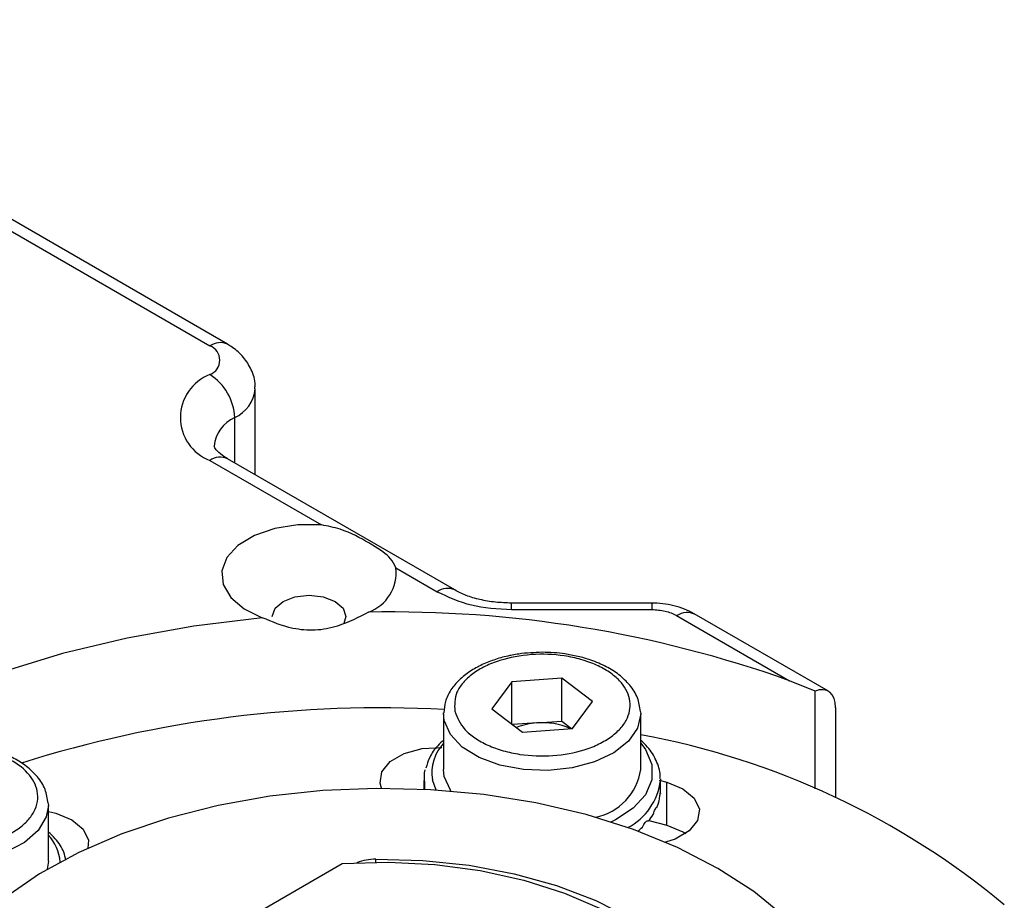
# Model space of a CAD drawing. Units: inches. Extents: x 755 to 1223, y 274 to 558.
# Drawn here: x 1119 to 1121, y 333 to 335 of the extents above; entities that cross this region are included whole.
import ezdxf

# ---------------------------------------------------------------- set-up
doc = ezdxf.new("R2010")
doc.units = ezdxf.units.IN
doc.header["$MEASUREMENT"] = 0
doc.layers.add('ILL_Operator', color=7, linetype='Continuous')

# ---------------------------------------------------------------- blocks, each defined once
blk = doc.blocks.new('Operator_RHSM_ISOLH')
at = {"color": 0, "linetype": 'ByBlock', "lineweight": -2, "ltscale": 5}
for p, q in [((16.2042, 11.9076), (14.2555, 13.0326)), ((14.2161, 13.0287), (16.1648, 11.9037)), ((16.2666, 11.6144), (16.2666, 11.8073)), ((16.2205, 11.6411), (16.2205, 11.743)), ((16.1648, 11.6466), (16.4154, 11.5019)), ((16.7148, 11.3557), (16.2042, 11.6505)), ((16.5824, 11.4055), (16.6755, 11.3518)), ((17.1575, 11.3263), (16.8425, 11.3263)), ((16.8425, 11.3118), (17.1575, 11.3118)), ((17.2131, 11.2985), (17.4671, 11.1519)), ((17.5544, 11.1282), (17.2525, 11.3025)), ((16.9556, 11.1575), (16.8428, 11.1495)), ((17.024, 11.1051), (16.9556, 11.1575)), ((16.9556, 11.0611), (16.9556, 11.1575)), ((17.5245, 11.1288), (17.4671, 11.1519)), ((16.8428, 11.1495), (16.7984, 11.0891)), ((16.8428, 11.0551), (16.8428, 11.1495)), ((17.5245, 10.909), (17.5245, 11.1288)), ((16.7984, 11.0891), (16.8668, 11.0367)), ((16.9796, 11.0447), (17.024, 11.1051)), ((17.5707, 11.0921), (17.5707, 10.8889)), ((16.6897, 11.0778), (16.6897, 10.9525)), ((16.6914, 11.0623), (16.6898, 11.0797)), ((17.1325, 11.0821), (17.1327, 11.0778)), ((17.1327, 10.9525), (17.1327, 11.0778)), ((16.8992, 11.0571), (16.8452, 11.0533)), ((16.8668, 11.0367), (16.9796, 11.0447)), ((16.8992, 11.0571), (16.9556, 11.0611)), ((16.9556, 11.0611), (16.9772, 11.0446)), ((16.6914, 10.9369), (16.6897, 10.9525)), ((16.6729, 10.9064), (16.6648, 10.9292)), ((16.6455, 10.928), (16.6455, 10.908)), ((17.174, 10.9283), (17.191, 10.9238)), ((17.177, 10.9042), (17.177, 10.928)), ((17.191, 10.8273), (17.191, 10.9238)), ((15.8016, 10.8759), (15.8017, 10.872)), ((15.8017, 10.7466), (15.8017, 10.872)), ((17.1507, 10.8378), (17.191, 10.8273)), ((15.8017, 10.7466), (15.7994, 10.7285)), ((15.8123, 10.3663), (16.4616, 10.7412)), ((16.5375, 10.7444), (16.5375, 10.7511))]:
    blk.add_line(p, q, dxfattribs=at)
at = {"color": 0, "linetype": 'ByBlock', "lineweight": -2, "ltscale": 5, "flags": 128}
for points in [[(16.4154, 11.5019), (16.362, 11.5021), (16.3105, 11.494), (16.2646, 11.4782), (16.2278, 11.4559), (16.2028, 11.4287), (16.1913, 11.3986), (16.1943, 11.3678), (16.2115, 11.3386), (16.2416, 11.3132), (16.2825, 11.2933)], [(16.3049, 11.2962), (16.3111, 11.3145), (16.3291, 11.33), (16.3559, 11.3403), (16.3875, 11.3439), (16.4192, 11.3403), (16.446, 11.33)], [(16.446, 11.33), (16.4639, 11.3145), (16.4702, 11.2962), (16.4656, 11.2806)], [(16.8425, 11.3118), (16.8425, 11.3195), (16.8425, 11.3243), (16.8425, 11.3263), (16.8425, 11.3263)], [(16.2825, 11.2933), (16.1288, 11.2746), (15.9788, 11.2478), (15.8338, 11.213), (15.6949, 11.1707), (15.5635, 11.1211), (15.4406, 11.0647), (15.3273, 11.0019), (15.2245, 10.9334), (15.1332, 10.8596), (15.0541, 10.7813), (14.9879, 10.6991), (14.9352, 10.6137), (14.8964, 10.5259), (14.8719, 10.4363), (14.8619, 10.3458), (14.8664, 10.2552)], [(17.5707, 11.0921), (17.5698, 11.1028), (17.5673, 11.1122), (17.5632, 11.12), (17.5576, 11.126), (17.5507, 11.1299), (17.5427, 11.1317), (17.5339, 11.1314), (17.5245, 11.1288)], [(17.1327, 11.0778), (17.1327, 11.0774), (17.1255, 11.0456), (17.1049, 11.0159), (17.0721, 10.99), (17.0292, 10.9697), (16.9789, 10.9561), (16.9244, 10.9502), (16.869, 10.9523), (16.8162, 10.9623), (16.7695, 10.9796), (16.7316, 11.003), (16.705, 11.0312), (16.6914, 11.0623)], [(16.5506, 10.9103), (16.5472, 10.9219), (16.5511, 10.9474), (16.5698, 10.9707), (16.6013, 10.9888), (16.6415, 10.9997), (16.6858, 11.0019)], [(17.1327, 11.0114), (17.1432, 10.9977), (17.1576, 10.9641), (17.1577, 10.9296), (17.1434, 10.896), (17.1157, 10.8654), (17.0761, 10.8395), (17.0659, 10.8346)], [(16.6474, 10.9093), (16.6471, 10.9449), (16.6486, 10.9517)], [(16.7063, 10.904), (16.705, 10.9059), (16.6914, 10.9369)], [(17.1769, 10.9313), (17.1769, 10.9289), (17.177, 10.928)], [(17.3062, 10.7305), (17.2156, 10.7772), (17.1164, 10.8175), (17.0099, 10.8511), (16.8974, 10.8775), (16.7805, 10.8962), (16.6606, 10.9072), (16.5394, 10.9102), (16.4183, 10.9052), (16.299, 10.8923), (16.1831, 10.8716), (16.072, 10.8434), (15.9672, 10.8081), (15.87, 10.7661), (15.7818, 10.718), (15.7036, 10.6644)], [(17.4569, 10.621), (17.387, 10.6782), (17.3062, 10.7305)], [(17.191, 10.9238), (17.2274, 10.9091), (17.2529, 10.888), (17.2644, 10.8633), (17.2605, 10.8377), (17.2417, 10.8145), (17.2103, 10.7963), (17.1885, 10.7892)], [(15.8017, 10.872), (15.797, 10.8459), (15.779, 10.8156), (15.7485, 10.7888), (15.7074, 10.7673), (15.6583, 10.7523), (15.6043, 10.7449), (15.5488, 10.7454), (15.4953, 10.7539), (15.4471, 10.7698), (15.4072, 10.7921), (15.3783, 10.8195), (15.362, 10.8501), (15.3588, 10.8736)], [(15.8017, 10.8581), (15.8183, 10.8544), (15.8547, 10.8397), (15.8802, 10.8187), (15.8917, 10.7939), (15.8905, 10.7758)], [(17.191, 10.8273), (17.2274, 10.8126), (17.2338, 10.8086)], [(16.4616, 10.7412), (16.5661, 10.7445), (16.6704, 10.7393), (16.7723, 10.7258), (16.8701, 10.7042), (16.9616, 10.675), (17.0452, 10.6386), (17.1192, 10.5959), (17.1821, 10.5477), (17.2328, 10.4948), (17.2702, 10.4384), (17.2936, 10.3795), (17.3025, 10.3194), (17.2968, 10.259)], [(16.5375, 10.7511), (16.6433, 10.7483), (16.7474, 10.7373), (16.848, 10.7184), (16.9433, 10.6919), (17.0316, 10.6582), (17.1113, 10.618), (17.181, 10.572), (17.2393, 10.521), (17.2852, 10.466), (17.318, 10.4079), (17.337, 10.3478), (17.3418, 10.2868)]]:
    blk.add_lwpolyline(points, dxfattribs=at)
at = {"color": 0, "linetype": 'ByBlock', "lineweight": -2, "ltscale": 5}
for centre, radius, start, end in [((16.1878, 11.8726), 0.0387, 64.392, 126.3506), ((16.1526, 11.8716), 0.0344, 290.7832, 69.2174), ((16.2014, 11.743), 0.1031, 110.7834, 249.2167), ((16.0996, 11.7375), 0.121, 2.6055, 57.3944), ((16.1878, 11.8152), 0.0793, 294.3895, 354.1365), ((16.2516, 11.672), 0.0775, 113.6582, 175.0533), ((16.1879, 11.6144), 0.0396, 65.6928, 125.617), ((16.4892, 11.3942), 0.0939, 289.7322, 6.9047), ((16.6985, 11.3196), 0.0396, 65.7787, 125.6098), ((16.5714, 8.6317), 2.6747, 70.4349, 91.0828), ((16.547, 8.4126), 2.6784, 86.9066, 107.5046), ((16.9083, 10.9112), 0.1462, 93.5528, 111.9253), ((16.9127, 10.9095), 0.1482, 65.498, 95.2273), ((16.8163, 9.2885), 1.7702, 50.1899, 79.7043), ((16.7591, 10.9455), 0.0957, 136.4594, 189.8054), ((17.0054, 10.9711), 0.1286, 281.6215, 351.6929), ((17.0414, 10.9436), 0.1364, 297.0544, 353.4386), ((17.0886, 10.9042), 0.0884, 356.5411, 0.0056), ((17.0787, 10.9063), 0.0985, 336.554, 346.24), ((17.0493, 10.9225), 0.1321, 319.6994, 327.6581), ((17.0116, 10.9585), 0.1844, 308.4072, 312.6842), ((15.7286, 10.7372), 0.1, 4.3149, 43.0927), ((16.538, 10.6293), 0.1218, 90.2192, 110.7911)]:
    blk.add_arc(centre, radius, start, end, dxfattribs=at)
for points, knots in [([(16.2656, 11.8071), (16.2659, 11.8101), (16.2675, 11.8247), (16.2589, 11.8503), (16.2412, 11.8792), (16.2212, 11.8972), (16.2079, 11.9053), (16.2042, 11.9076)], [0, 0, 0, 0, 0.0706257, 0.3556344, 0.6238162, 0.8949815, 1, 1, 1, 1]), ([(16.2042, 11.6505), (16.2002, 11.653), (16.1885, 11.6602), (16.1774, 11.6716), (16.1742, 11.6786), (16.1743, 11.6786), (16.1744, 11.6785)], [0, 0, 0, 0, 0.152419, 0.439298, 0.732251, 1, 1, 1, 1]), ([(16.5824, 11.4055), (16.5791, 11.4124), (16.5697, 11.4319), (16.544, 11.4482), (16.5062, 11.4705), (16.4698, 11.491), (16.4297, 11.4991), (16.4154, 11.5019)], [0, 0, 0, 0, 0.160794, 0.452168, 0.500249, 0.821689, 1, 1, 1, 1]), ([(16.6755, 11.3518), (16.6999, 11.3403), (16.7487, 11.3174), (16.8112, 11.3137), (16.8425, 11.3118)], [0, 0, 0, 0, 0.5, 1, 1, 1, 1]), ([(16.8425, 11.3263), (16.8303, 11.3267), (16.8057, 11.3274), (16.7712, 11.3336), (16.7399, 11.3428), (16.7231, 11.3514), (16.7148, 11.3557)], [0, 0, 0, 0, 0.252792, 0.506885, 0.757482, 1, 1, 1, 1]), ([(16.5209, 11.3059), (16.4985, 11.2942), (16.4615, 11.275), (16.4013, 11.2629), (16.3413, 11.2687), (16.3046, 11.284), (16.2825, 11.2933)], [0, 0, 0, 0, 0.303164, 0.499705, 0.696863, 1, 1, 1, 1]), ([(17.2525, 11.3024), (17.2455, 11.3061), (17.2315, 11.3133), (17.2074, 11.3207), (17.1824, 11.3254), (17.1657, 11.326), (17.1575, 11.3263)], [0, 0, 0, 0, 0.2572102, 0.5097267, 0.7573823, 1, 1, 1, 1]), ([(17.1575, 11.3248), (17.1575, 11.3251), (17.1575, 11.3257), (17.1575, 11.3173), (17.1575, 11.3118)], [0, 0, 0, 0, 0.362054, 1, 1, 1, 1]), ([(17.1575, 11.3118), (17.1679, 11.3112), (17.1887, 11.31), (17.205, 11.3024), (17.2131, 11.2985)], [0, 0, 0, 0, 0.498116, 1, 1, 1, 1]), ([(17.2131, 11.2985), (17.2205, 11.3019), (17.2353, 11.3087), (17.2468, 11.3045), (17.2525, 11.3024)], [0, 0, 0, 0, 0.500051, 1, 1, 1, 1]), ([(16.8435, 11.2091), (16.8418, 11.2088), (16.8289, 11.2066), (16.806, 11.2001), (16.7757, 11.1883), (16.7481, 11.173), (16.7241, 11.154), (16.7052, 11.1314), (16.6924, 11.1064), (16.6911, 11.0885), (16.6904, 11.0801)], [0, 0, 0, 0, 0.020132, 0.150329, 0.28233, 0.421379, 0.56441, 0.71123, 0.863065, 1, 1, 1, 1]), ([(16.7148, 11.0832), (16.7144, 11.0976), (16.7138, 11.1199), (16.7327, 11.148), (16.7542, 11.1679), (16.7825, 11.1849), (16.8253, 11.2018), (16.8865, 11.2132), (16.9507, 11.2107), (16.9993, 11.2003), (17.0339, 11.1878), (17.0632, 11.1714), (17.0926, 11.1467), (17.1123, 11.1114), (17.108, 11.0743), (17.0899, 11.0463), (17.0682, 11.0263), (17.0399, 11.0094), (16.9971, 10.9924), (16.9359, 10.981), (16.8717, 10.9835), (16.8231, 10.994), (16.7885, 11.0065), (16.7593, 11.0228), (16.7292, 11.0475), (16.7205, 11.0691), (16.7148, 11.0832)], [0, 0, 0, 0, 0.059864, 0.09209, 0.125, 0.15791, 0.190136, 0.25, 0.309864, 0.34209, 0.375, 0.40791, 0.440136, 0.5, 0.559864, 0.59209, 0.625, 0.65791, 0.690136, 0.75, 0.809864, 0.84209, 0.875, 0.90791, 0.940136, 1, 1, 1, 1]), ([(16.9112, 11.2157), (16.8935, 11.2151), (16.8704, 11.2143), (16.8485, 11.2101), (16.8435, 11.2091)], [0, 0, 0, 0, 0.7690129, 1, 1, 1, 1]), ([(16.9764, 11.2094), (16.9718, 11.2103), (16.9508, 11.2146), (16.9286, 11.2152), (16.9112, 11.2157)], [0, 0, 0, 0, 0.218616, 1, 1, 1, 1]), ([(17.132, 11.083), (17.1305, 11.0934), (17.1276, 11.1144), (17.1095, 11.1422), (17.0853, 11.1654), (17.0555, 11.1843), (17.0238, 11.1976), (16.9967, 11.2058), (16.9814, 11.2085), (16.9764, 11.2094)], [0, 0, 0, 0, 0.1706146, 0.342799, 0.5082617, 0.6600478, 0.8199917, 0.940806, 1, 1, 1, 1]), ([(16.6897, 11.0183), (16.6853, 11.0143), (16.6724, 11.0027), (16.658, 10.9816), (16.6524, 10.9638), (16.6498, 10.9557)], [0, 0, 0, 0, 0.222231, 0.643455, 1, 1, 1, 1]), ([(17.176, 10.932), (17.1762, 10.9343), (17.1773, 10.9481), (17.1681, 10.9728), (17.1532, 10.9995), (17.1381, 11.0131), (17.1327, 11.018)], [0, 0, 0, 0, 0.075953, 0.436945, 0.797649, 1, 1, 1, 1]), ([(15.4878, 10.9922), (15.511, 10.9976), (15.5468, 11.0058), (15.599, 11.0057), (15.639, 11.0012), (15.6765, 10.9919), (15.7191, 10.9748), (15.7594, 10.9459), (15.7781, 10.9104), (15.7785, 10.8804), (15.7706, 10.8573), (15.7546, 10.8357), (15.725, 10.811), (15.6748, 10.7878), (15.6133, 10.777), (15.5614, 10.7768), (15.5214, 10.7813), (15.4839, 10.7906), (15.4413, 10.8076), (15.401, 10.8366), (15.3823, 10.8721), (15.3819, 10.9021), (15.3898, 10.9252), (15.4059, 10.9468), (15.4351, 10.9718), (15.467, 10.9842), (15.4878, 10.9922)], [0, 0, 0, 0, 0.059864, 0.09209, 0.125, 0.15791, 0.190136, 0.25, 0.309864, 0.34209, 0.375, 0.40791, 0.440136, 0.5, 0.559864, 0.59209, 0.625, 0.65791, 0.690136, 0.75, 0.809864, 0.84209, 0.875, 0.90791, 0.940136, 1, 1, 1, 1]), ([(15.8011, 10.8767), (15.7996, 10.8873), (15.7966, 10.9084), (15.7785, 10.9364), (15.7543, 10.9595), (15.7245, 10.9784), (15.6928, 10.9916), (15.6694, 10.999), (15.6579, 11.0012), (15.6567, 11.0014)], [0, 0, 0, 0, 0.180293, 0.360145, 0.532976, 0.69152, 0.858586, 0.984781, 1, 1, 1, 1]), ([(17.1744, 10.8829), (17.1746, 10.8851), (17.1751, 10.8894), (17.1758, 10.8947), (17.1764, 10.8981), (17.1767, 10.8993), (17.1768, 10.899), (17.1768, 10.8989)], [0, 0, 0, 0, 0.221515, 0.443049, 0.664157, 0.885061, 1, 1, 1, 1]), ([(17.1609, 10.8518), (17.1615, 10.8539), (17.1627, 10.8581), (17.1649, 10.8632), (17.1668, 10.8665), (17.1682, 10.8676), (17.1688, 10.8673), (17.1691, 10.8671)], [0, 0, 0, 0, 0.221514, 0.443048, 0.664163, 0.885067, 1, 1, 1, 1]), ([(17.1366, 10.823), (17.1375, 10.825), (17.1394, 10.829), (17.1428, 10.8338), (17.1461, 10.8368), (17.1485, 10.8376), (17.1497, 10.8372), (17.1501, 10.837)], [0, 0, 0, 0, 0.221522, 0.443053, 0.664158, 0.885061, 1, 1, 1, 1]), ([(15.841, 10.7492), (15.8397, 10.755), (15.8358, 10.7721), (15.822, 10.7936), (15.807, 10.8072), (15.8017, 10.8121)], [0, 0, 0, 0, 0.250843, 0.730767, 1, 1, 1, 1])]:
    blk.add_open_spline(points, degree=3, knots=knots, dxfattribs=at)

msp = doc.modelspace()

# ---------------------------------------------------------------- block references
at = {"layer": 'ILL_Operator'}
msp.add_blockref('Operator_RHSM_ISOLH', (1102.977297, 322.10532), dxfattribs=at)

doc.saveas('drawing.dxf')
